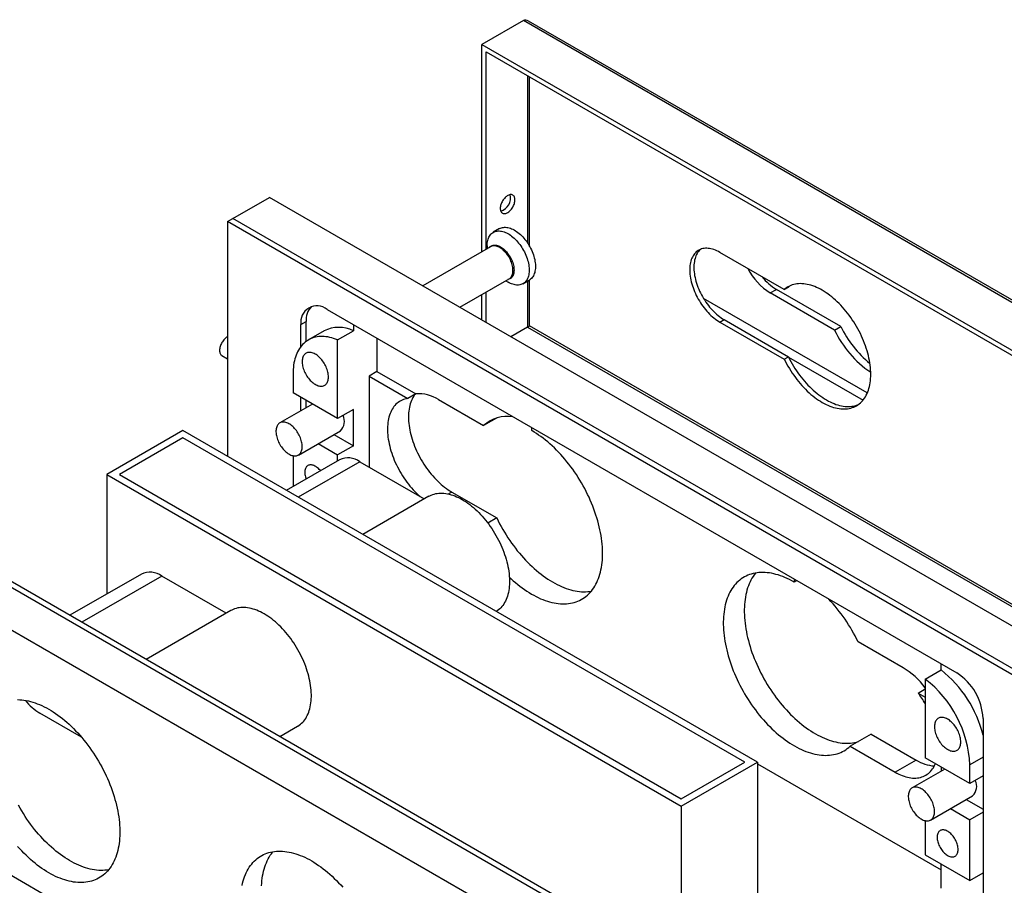
# Model space of a CAD drawing. Units: millimetres. Extents: x 16 to 476, y -13 to 584.
# Drawn here: x 260 to 348, y 199 to 277 of the extents above; entities that cross this region are included whole.
import ezdxf

# ---------------------------------------------------------------- set-up
doc = ezdxf.new("R2010")
doc.units = ezdxf.units.MM

msp = doc.modelspace()

# ---------------------------------------------------------------- linework, layer by layer
at = {"color": 7, "linetype": 'Continuous', "lineweight": 25, "ltscale": 2}
for p, q in [((304.7632, 276.6301), (301.0391, 274.4803)), ((381.6022, 232.272), (304.7632, 276.6301)), ((381.7974, 232.3847), (305.2346, 276.5835)), ((301.0391, 274.4803), (377.8781, 230.1221)), ((301.0391, 255.857), (301.0391, 274.4803)), ((301.4163, 273.8271), (377.501, 229.9043)), ((301.4163, 256.0747), (301.4163, 273.8271)), ((305.1404, 271.6772), (305.1404, 256.6392)), ((305.3289, 256.3303), (305.3289, 271.5683)), ((278.6474, 258.8322), (281.9473, 260.7372)), ((356.4292, 217.7397), (281.9473, 260.7372)), ((278.176, 258.5601), (278.6474, 258.8322)), ((278.176, 258.5601), (278.176, 237.469)), ((352.6579, 215.5626), (278.176, 258.5601)), ((353.1293, 215.8347), (278.6474, 258.8322)), ((302.6286, 257.9292), (302.0629, 257.6027)), ((301.8167, 256.3059), (295.72, 252.7863)), ((301.5105, 256.3818), (301.5105, 256.1291)), ((301.8167, 256.3059), (301.8141, 256.3044)), ((328.1941, 252.4615), (322.4173, 255.7964)), ((299.0536, 250.8619), (303.4833, 253.4191)), ((303.1771, 253.2423), (303.3959, 253.1159)), ((304.7294, 252.9837), (305.2951, 253.3103)), ((305.1404, 253.221), (305.1404, 249.0855)), ((305.3289, 249.1944), (305.3289, 253.3309)), ((301.4163, 249.498), (301.4163, 252.2258)), ((326.9428, 252.1487), (327.5085, 252.4753)), ((332.7196, 248.8139), (326.9428, 252.1487)), ((333.2852, 249.1405), (327.5085, 252.4753)), ((328.1941, 252.4615), (328.5712, 252.6792)), ((301.0391, 249.7157), (301.0391, 252.0081)), ((335.6647, 243.1671), (320.9439, 251.6652)), ((287.1327, 250.6677), (343.7012, 218.0114)), ((284.7757, 249.3066), (285.2471, 249.5787)), ((285.2471, 247.7976), (285.2471, 249.5787)), ((322.4173, 249.5362), (322.7945, 249.7539)), ((322.4173, 249.5362), (328.1941, 246.2014)), ((322.7945, 249.7539), (328.5712, 246.4191)), ((284.7757, 247.3367), (284.7757, 249.3066)), ((286.8638, 248.746), (285.4496, 247.9296)), ((288.0755, 247.9462), (289.4897, 248.7626)), ((289.4897, 249.307), (289.4897, 248.7626)), ((305.1404, 249.0855), (303.6355, 248.2168)), ((305.1404, 249.0855), (354.0291, 220.8627)), ((354.2177, 220.9715), (305.3289, 249.1944)), ((332.7196, 248.8139), (333.2852, 249.1405)), ((288.0755, 240.8695), (288.0755, 247.9462)), ((291.6111, 248.0824), (291.6111, 245.0879)), ((277.6761, 246.5342), (278.176, 246.2456)), ((328.1941, 246.2014), (328.5712, 246.4191)), ((328.5905, 246.38), (335.2779, 242.5195)), ((291.6111, 245.0879), (290.9039, 244.6797)), ((291.6111, 245.0879), (295.0919, 243.0785)), ((284.0686, 244.8773), (284.0686, 243.1826)), ((290.9039, 244.6797), (290.9039, 236.5155)), ((290.9039, 244.6797), (294.3848, 242.6703)), ((288.0755, 240.8695), (284.0686, 243.1826)), ((284.7757, 241.569), (284.7757, 242.7744)), ((285.2471, 241.8412), (285.2471, 242.5023)), ((295.0919, 243.0785), (294.3848, 242.6703)), ((297.1501, 242.5708), (301.1872, 240.2402)), ((285.8197, 242.1717), (282.8818, 240.4757)), ((289.4897, 241.6859), (288.0755, 240.8695)), ((289.4897, 238.4197), (289.4897, 241.6859)), ((302.3363, 240.9035), (301.1872, 240.2402)), ((274.1691, 239.7822), (267.3337, 235.8362)), ((325.7879, 209.9833), (274.1691, 239.7822)), ((284.5483, 237.5889), (288.3195, 239.766)), ((305.5175, 239.7819), (305.5175, 240.0544)), ((274.1691, 239.129), (268.4651, 235.8362)), ((324.6565, 209.9833), (274.1691, 239.129)), ((287.7386, 239.4306), (289.4897, 238.4197)), ((286.3244, 238.6142), (288.0755, 237.6033)), ((289.4897, 238.4197), (288.0755, 237.6033)), ((288.2458, 237.1733), (283.467, 234.4146)), ((284.0686, 237.53), (284.0686, 234.7618)), ((288.0755, 237.075), (288.0755, 237.6033)), ((314.4742, 193.5196), (239.9923, 236.5171)), ((314.9456, 193.7917), (240.4637, 236.7892)), ((290.079, 236.9918), (284.5409, 233.7947)), ((290.079, 236.9918), (295.864, 233.6521)), ((267.3337, 235.8362), (267.3337, 225.101)), ((267.3337, 235.8362), (318.9525, 206.0373)), ((268.4651, 235.8362), (318.9525, 206.6904)), ((236.6924, 234.6121), (311.1743, 191.6146)), ((296.2716, 233.8874), (290.3259, 230.455)), ((298.3286, 234.2692), (298.0247, 234.0938)), ((298.3286, 234.2692), (302.3657, 231.9386)), ((302.3657, 231.9386), (301.5715, 231.4801)), ((270.4503, 226.9001), (264.0221, 223.1892)), ((272.2835, 226.7186), (265.0959, 222.5693)), ((278.0685, 223.379), (272.2835, 226.7186)), ((329.0877, 226.4476), (329.0877, 226.1751)), ((329.3238, 226.3113), (329.0877, 226.1751)), ((215.2435, 224.9515), (292.0825, 180.5933)), ((278.4761, 223.6143), (270.8809, 219.2297)), ((338.8694, 218.4867), (334.8322, 220.8174)), ((342.287, 218.2833), (342.287, 218.8278)), ((340.8728, 217.4669), (342.287, 218.2833)), ((340.8728, 217.4669), (340.8728, 210.3902)), ((340.2204, 216.2099), (340.8728, 216.5865)), ((340.2204, 216.2099), (340.8728, 215.8333)), ((265.0663, 212.2427), (261.3233, 214.4035)), ((282.8819, 212.3017), (284.4756, 213.2217)), ((346.0583, 213.9289), (346.0583, 194.3319)), ((336.0107, 212.5158), (334.1251, 211.4272)), ((336.0107, 212.5158), (340.0479, 210.1851)), ((334.1251, 211.4272), (338.1622, 209.0966)), ((318.9525, 206.6904), (324.6565, 209.9833)), ((318.9525, 206.0373), (325.7879, 209.9833)), ((325.7879, 209.9833), (325.7879, 189.8419)), ((325.7879, 209.8439), (342.287, 200.3192)), ((340.0479, 210.1851), (338.1622, 209.0966)), ((344.8798, 208.0771), (340.8728, 210.3902)), ((346.0583, 210.4521), (344.8798, 209.7718)), ((344.8798, 208.0771), (344.8798, 209.7718)), ((342.6239, 209.3793), (339.686, 207.6833)), ((342.287, 209.5738), (342.287, 209.1849)), ((346.0583, 208.7574), (344.8798, 208.0771)), ((341.3525, 204.7965), (345.1238, 206.9736)), ((344.5429, 206.6382), (346.0583, 205.7634)), ((318.9525, 206.0373), (318.9525, 185.896)), ((343.1287, 205.8218), (344.8798, 204.8109)), ((346.0583, 205.4913), (344.8798, 204.8109)), ((340.8728, 204.7376), (340.8728, 201.6805)), ((344.8798, 199.3673), (344.8798, 204.8109)), ((340.8728, 201.6805), (344.8798, 199.3673)), ((342.287, 198.6864), (342.287, 200.8641)), ((344.8798, 199.3673), (346.0583, 200.0477))]:
    msp.add_line(p, q, dxfattribs=at)
at = {"color": 7, "linetype": 'Continuous', "lineweight": 25, "ltscale": 2, "flags": 128}
for points in [[(304.009, 260.5172), (304.0056, 260.5924), (303.9955, 260.6628), (303.9787, 260.7279), (303.9555, 260.7869), (303.9261, 260.8392), (303.8907, 260.8843), (303.8498, 260.9217), (303.8037, 260.9511), (303.753, 260.9721), (303.6981, 260.9845), (303.6397, 260.9882), (303.5782, 260.9832), (303.5144, 260.9695), (303.449, 260.9472), (303.3824, 260.9166), (303.3156, 260.878), (303.2491, 260.8318), (303.1836, 260.7785), (303.1198, 260.7186), (303.0584, 260.6527), (302.9999, 260.5814), (302.9451, 260.5057), (302.8943, 260.4261), (302.8483, 260.3436), (302.8073, 260.2589), (302.772, 260.173), (302.7425, 260.0866), (302.7193, 260.0008), (302.7026, 259.9164), (302.6924, 259.8343), (302.6891, 259.7552), (302.6924, 259.6801), (302.7026, 259.6096), (302.7193, 259.5446), (302.7425, 259.4856), (302.772, 259.4332), (302.8073, 259.3881), (302.8483, 259.3507), (302.8943, 259.3214), (302.9451, 259.3004), (302.9999, 259.2879), (303.0584, 259.2842), (303.1198, 259.2892), (303.1836, 259.3029), (303.2491, 259.3252), (303.3156, 259.3558), (303.3824, 259.3944), (303.449, 259.4406), (303.5144, 259.4939), (303.5782, 259.5539), (303.6397, 259.6198), (303.6981, 259.691), (303.753, 259.7668), (303.8037, 259.8463), (303.8498, 259.9289), (303.8907, 260.0136), (303.9261, 260.0995), (303.9555, 260.1858), (303.9787, 260.2716), (303.9955, 260.356), (304.0056, 260.4382), (304.009, 260.5172)], [(301.5105, 256.3818), (301.5139, 256.51), (301.524, 256.6339), (301.5408, 256.7531), (301.5643, 256.867), (301.5943, 256.9752), (301.6308, 257.0774), (301.6736, 257.1733), (301.7225, 257.2624), (301.7775, 257.3445), (301.8382, 257.4192), (301.9045, 257.4863), (301.9762, 257.5456), (302.0529, 257.5968), (302.1344, 257.6397), (302.2205, 257.6743), (302.3108, 257.7003), (302.4049, 257.7177), (302.5026, 257.7265), (302.6035, 257.7265), (302.7073, 257.7178), (302.8135, 257.7005), (302.9218, 257.6745), (303.0318, 257.64), (303.1431, 257.5971), (303.2553, 257.5459), (303.368, 257.4867), (303.4808, 257.4196), (303.5933, 257.3449), (303.7051, 257.2629), (303.8158, 257.1738), (303.9249, 257.078), (304.0322, 256.9758), (304.1373, 256.8676), (304.2396, 256.7537), (304.339, 256.6347), (304.4349, 256.5108), (304.5272, 256.3825), (304.6154, 256.2504), (304.6992, 256.1148), (304.7784, 255.9763), (304.8526, 255.8353), (304.9217, 255.6924), (304.9852, 255.5481), (305.0431, 255.4029), (305.095, 255.2572), (305.1409, 255.1117), (305.1806, 254.9669), (305.2138, 254.8232), (305.2406, 254.6812), (305.2607, 254.5414), (305.2742, 254.4042), (305.2809, 254.2703), (305.2809, 254.14), (305.2742, 254.0139), (305.2607, 253.8923), (305.2406, 253.7757), (305.2138, 253.6646), (305.1806, 253.5593), (305.1409, 253.4602), (305.095, 253.3677), (305.0431, 253.2821), (304.9852, 253.2036), (304.9217, 253.1327), (304.8526, 253.0695), (304.7784, 253.0142), (304.6992, 252.9671), (304.6154, 252.9283), (304.5272, 252.898), (304.4349, 252.8763), (304.339, 252.8632), (304.2396, 252.8588), (304.1373, 252.8632), (304.0322, 252.8762), (303.9249, 252.8979), (303.8158, 252.9281), (303.7051, 252.9669), (303.5933, 253.0139), (303.4808, 253.0691), (303.3959, 253.1159)], [(302.6286, 257.9292), (302.7001, 257.9663), (302.7862, 258.0009), (302.8765, 258.0269), (302.9706, 258.0443), (303.0683, 258.053), (303.1692, 258.0531), (303.273, 258.0444), (303.3792, 258.027), (303.4875, 258.001), (303.5974, 257.9665), (303.7087, 257.9236), (303.8209, 257.8725), (303.9336, 257.8133), (304.0464, 257.7462), (304.1589, 257.6715), (304.2707, 257.5895), (304.3814, 257.5004), (304.4906, 257.4046), (304.5979, 257.3024), (304.7029, 257.1942), (304.8053, 257.0803), (304.9047, 256.9612), (305.0006, 256.8373), (305.0929, 256.7091), (305.1811, 256.5769), (305.2649, 256.4414), (305.3441, 256.3029), (305.4183, 256.1619), (305.4873, 256.019), (305.5509, 255.8747), (305.6088, 255.7294), (305.6607, 255.5838), (305.7066, 255.4383), (305.7463, 255.2934), (305.7795, 255.1497), (305.8063, 255.0077), (305.8264, 254.8679), (305.8399, 254.7308), (305.8466, 254.5969), (305.8466, 254.4666), (305.8399, 254.3404), (305.8264, 254.2189), (305.8063, 254.1023), (305.7795, 253.9912), (305.7463, 253.8859), (305.7066, 253.7868), (305.6607, 253.6943), (305.6088, 253.6086), (305.5509, 253.5302), (305.4873, 253.4593), (305.4183, 253.396), (305.3441, 253.3408), (305.2951, 253.3103)], [(301.7019, 256.2396), (301.7201, 256.2608), (301.7737, 256.3137), (301.8325, 256.3587), (301.8963, 256.3955), (301.9647, 256.424), (302.0372, 256.444), (302.1136, 256.4553), (302.1934, 256.4579), (302.276, 256.4518), (302.3612, 256.4371), (302.4483, 256.4138), (302.5369, 256.382), (302.6265, 256.3419), (302.7167, 256.2937), (302.8068, 256.2378), (302.8964, 256.1744), (302.9851, 256.1039), (303.0722, 256.0266), (303.1573, 255.9431), (303.24, 255.8537), (303.3197, 255.759), (303.3961, 255.6595), (303.4687, 255.5558), (303.537, 255.4483), (303.6008, 255.3379), (303.6597, 255.225), (303.7132, 255.1102), (303.7612, 254.9943), (303.8034, 254.8779), (303.8394, 254.7616), (303.8692, 254.6461), (303.8926, 254.5321), (303.9093, 254.42), (303.9194, 254.3107), (303.9228, 254.2047), (303.9194, 254.1025), (303.9093, 254.0049), (303.8926, 253.9122), (303.8692, 253.8251), (303.8394, 253.744), (303.8034, 253.6693), (303.7612, 253.6016), (303.7132, 253.5411), (303.6597, 253.4882), (303.6008, 253.4432), (303.537, 253.4064), (303.4687, 253.3779), (303.3961, 253.3579), (303.3685, 253.3528)], [(303.4833, 253.4191), (303.5367, 253.4541), (303.5928, 253.5017), (303.6436, 253.557), (303.6887, 253.6199), (303.7278, 253.6899), (303.7608, 253.7665), (303.7874, 253.8495), (303.8075, 253.9383), (303.8209, 254.0323), (303.8277, 254.1311), (303.8277, 254.2341), (303.8209, 254.3407), (303.8075, 254.4503), (303.7874, 254.5622), (303.7608, 254.6759), (303.7278, 254.7906), (303.6887, 254.9058), (303.6436, 255.0207), (303.5928, 255.1347), (303.5367, 255.2471), (303.4754, 255.3573), (303.4094, 255.4647), (303.3391, 255.5687), (303.2648, 255.6686), (303.187, 255.7639), (303.1061, 255.854), (303.0227, 255.9384), (302.937, 256.0167), (302.8498, 256.0884), (302.7614, 256.153), (302.6723, 256.2102), (302.5831, 256.2598), (302.4943, 256.3013), (302.4064, 256.3346), (302.3199, 256.3594), (302.2353, 256.3757), (302.1531, 256.3833), (302.0737, 256.3822), (301.9976, 256.3724), (301.9252, 256.354), (301.857, 256.327), (301.8167, 256.3059)], [(322.4173, 255.7964), (322.2822, 255.8705), (322.1474, 255.9366), (322.0133, 255.9946), (321.8802, 256.0444), (321.7485, 256.0857), (321.6184, 256.1185), (321.4903, 256.1428), (321.3645, 256.1584), (321.2413, 256.1653), (321.121, 256.1636), (321.0039, 256.1531), (320.8904, 256.134), (320.7807, 256.1062), (320.675, 256.0699), (320.5737, 256.0251), (320.4769, 255.972), (320.385, 255.9107), (320.2981, 255.8413), (320.2165, 255.764), (320.1404, 255.679), (320.0699, 255.5865), (320.0053, 255.4867), (319.9466, 255.38), (319.8941, 255.2665), (319.8479, 255.1465), (319.8081, 255.0204), (319.7747, 254.8884), (319.7479, 254.7508), (319.7278, 254.6081), (319.7143, 254.4606), (319.7076, 254.3086), (319.7076, 254.1526), (319.7143, 253.9928), (319.7278, 253.8297), (319.7479, 253.6638), (319.7747, 253.4953), (319.8081, 253.3249), (319.8479, 253.1527), (319.8941, 252.9794), (319.9466, 252.8053), (320.0053, 252.6308), (320.0699, 252.4564), (320.1404, 252.2826), (320.2165, 252.1097), (320.2981, 251.9381), (320.385, 251.7684), (320.4769, 251.6009), (320.5737, 251.4361), (320.675, 251.2744), (320.7807, 251.116), (320.8904, 250.9616), (321.0039, 250.8114), (321.121, 250.6658), (321.2413, 250.5251), (321.3645, 250.3898), (321.4903, 250.2602), (321.6184, 250.1365), (321.7485, 250.0191), (321.8802, 249.9083), (322.0133, 249.8044), (322.1474, 249.7076), (322.2822, 249.6181), (322.4173, 249.5362)], [(320.6987, 256.0789), (320.6752, 256.059), (320.5936, 255.9817), (320.5175, 255.8967), (320.447, 255.8042), (320.3824, 255.7044), (320.3238, 255.5977), (320.2713, 255.4842), (320.225, 255.3642), (320.1852, 255.2381), (320.1518, 255.1061), (320.1251, 254.9686), (320.1049, 254.8259), (320.0915, 254.6783), (320.0847, 254.5263), (320.0847, 254.3703), (320.0915, 254.2105), (320.1049, 254.0474), (320.1251, 253.8815), (320.1518, 253.7131), (320.1852, 253.5426), (320.225, 253.3704), (320.2713, 253.1971), (320.3238, 253.023), (320.3824, 252.8485), (320.447, 252.6741), (320.5175, 252.5003), (320.5936, 252.3274), (320.6752, 252.1558), (320.7621, 251.9861), (320.854, 251.8187), (320.9508, 251.6538), (321.0521, 251.4921), (321.1578, 251.3338), (321.2675, 251.1793), (321.3811, 251.0291), (321.4981, 250.8835), (321.6184, 250.7428), (321.7416, 250.6075), (321.8674, 250.4779), (321.9955, 250.3542), (322.1256, 250.2369), (322.2574, 250.1261), (322.3905, 250.0221), (322.5246, 249.9253), (322.6593, 249.8358), (322.7945, 249.7539)], [(328.1941, 246.2014), (328.303, 245.9863), (328.417, 245.7733), (328.5359, 245.5627), (328.6595, 245.3549), (328.7877, 245.1502), (328.9202, 244.9489), (329.0568, 244.7513), (329.1974, 244.5577), (329.3417, 244.3684), (329.4894, 244.1837), (329.6404, 244.0039), (329.7945, 243.8293), (329.9513, 243.6601), (330.1107, 243.4965), (330.2724, 243.339), (330.4362, 243.1876), (330.6018, 243.0426), (330.7689, 242.9042), (330.9373, 242.7727), (331.1067, 242.6483), (331.2769, 242.5311), (331.4477, 242.4213), (331.6186, 242.3192), (331.7896, 242.2248), (331.9603, 242.1382), (332.1304, 242.0597), (332.2998, 241.9894), (332.4681, 241.9273), (332.635, 241.8736), (332.8004, 241.8283), (332.964, 241.7915), (333.1255, 241.7633), (333.2846, 241.7437), (333.4412, 241.7327), (333.5949, 241.7304), (333.7456, 241.7367), (333.893, 241.7517), (334.0369, 241.7753), (334.1771, 241.8075), (334.3133, 241.8482), (334.4454, 241.8975), (334.5731, 241.9551), (334.6962, 242.021), (334.8146, 242.0951), (334.9281, 242.1773), (335.0364, 242.2675), (335.1395, 242.3656), (335.2372, 242.4713), (335.3293, 242.5845), (335.4157, 242.7051), (335.4962, 242.8328), (335.5707, 242.9675), (335.6391, 243.109), (335.7014, 243.2569), (335.7573, 243.4112), (335.8069, 243.5716), (335.85, 243.7378), (335.8866, 243.9096), (335.9167, 244.0866), (335.9401, 244.2687), (335.9568, 244.4556), (335.9669, 244.6469), (335.9702, 244.8424), (335.9669, 245.0418), (335.9568, 245.2447), (335.9401, 245.4509), (335.9167, 245.66), (335.8866, 245.8717), (335.85, 246.0857), (335.8069, 246.3017), (335.7573, 246.5193), (335.7014, 246.7382), (335.6391, 246.9581), (335.5707, 247.1785), (335.4962, 247.3993), (335.4157, 247.62), (335.3293, 247.8403), (335.2372, 248.0598), (335.1395, 248.2783), (335.0364, 248.4954), (334.9281, 248.7107), (334.8146, 248.9239), (334.6962, 249.1347), (334.5731, 249.3428), (334.4454, 249.5479), (334.3133, 249.7496), (334.1771, 249.9476), (334.0369, 250.1416), (333.893, 250.3314), (333.7456, 250.5165), (333.5949, 250.6969), (333.4412, 250.8721), (333.2846, 251.0419), (333.1255, 251.206), (332.964, 251.3642), (332.8004, 251.5162), (332.635, 251.6619), (332.4681, 251.801), (332.2998, 251.9332), (332.1304, 252.0584), (331.9603, 252.1763), (331.7896, 252.2869), (331.6186, 252.3898), (331.4477, 252.4851), (331.2769, 252.5724), (331.1067, 252.6517), (330.9373, 252.7229), (330.7689, 252.7859), (330.6018, 252.8405), (330.4362, 252.8867), (330.2724, 252.9243), (330.1107, 252.9535), (329.9513, 252.974), (329.7945, 252.9858), (329.6404, 252.9891), (329.4894, 252.9836), (329.3417, 252.9696), (329.1974, 252.9469), (329.0568, 252.9156), (328.9202, 252.8757), (328.7877, 252.8274), (328.6595, 252.7706), (328.5359, 252.7056), (328.417, 252.6323), (328.303, 252.5509), (328.1941, 252.4615)], [(328.721, 252.7991), (328.6801, 252.7686), (328.5712, 252.6792)], [(278.176, 248.2168), (278.1067, 248.1728), (278.0381, 248.1215), (277.9708, 248.0631), (277.9054, 247.9984), (277.8427, 247.9279), (277.7832, 247.8524), (277.7274, 247.7725), (277.676, 247.689), (277.6294, 247.6027), (277.5881, 247.5145), (277.5524, 247.4252), (277.5227, 247.3356), (277.4994, 247.2467), (277.4825, 247.1592), (277.4723, 247.074), (277.4689, 246.992), (277.4723, 246.914), (277.4825, 246.8406), (277.4994, 246.7726), (277.5227, 246.7106), (277.5524, 246.6553), (277.5881, 246.6072), (277.6294, 246.5667), (277.676, 246.5342), (277.6761, 246.5342)], [(288.0755, 247.9462), (287.8972, 248.0138), (287.7202, 248.0728), (287.5447, 248.1231), (287.371, 248.1647), (287.1995, 248.1973), (287.0303, 248.2211), (286.8636, 248.2359), (286.6998, 248.2418), (286.539, 248.2387), (286.3816, 248.2266), (286.2277, 248.2056), (286.0775, 248.1757), (285.9314, 248.1369), (285.7894, 248.0893), (285.6519, 248.033), (285.5189, 247.968), (285.3908, 247.8945), (285.2677, 247.8124), (285.1497, 247.7221), (285.0371, 247.6236), (284.93, 247.517), (284.8286, 247.4025), (284.733, 247.2803), (284.6434, 247.1505), (284.5599, 247.0134), (284.4826, 246.8691), (284.4116, 246.7178), (284.3471, 246.5599), (284.2891, 246.3955), (284.2377, 246.2248), (284.193, 246.0481), (284.1551, 245.8657), (284.124, 245.6778), (284.0998, 245.4847), (284.0825, 245.2868), (284.0721, 245.0842), (284.0686, 244.8773)], [(287.2506, 244.6119), (287.2472, 244.7167), (287.2371, 244.8249), (287.2203, 244.9358), (287.1969, 245.0486), (287.1671, 245.1629), (287.1311, 245.2779), (287.0889, 245.3931), (287.041, 245.5076), (286.9875, 245.6209), (286.9287, 245.7323), (286.865, 245.8412), (286.7968, 245.9469), (286.7245, 246.0489), (286.6484, 246.1466), (286.569, 246.2393), (286.4867, 246.3267), (286.4021, 246.4081), (286.3156, 246.4831), (286.2277, 246.5513), (286.1389, 246.6123), (286.0497, 246.6657), (285.9607, 246.7113), (285.8723, 246.7487), (285.785, 246.7778), (285.6994, 246.7984), (285.6159, 246.8104), (285.535, 246.8136), (285.4572, 246.8082), (285.3829, 246.794), (285.3126, 246.7713), (285.2466, 246.7401), (285.1854, 246.7006), (285.1292, 246.653), (285.0784, 246.5976), (285.0334, 246.5348), (284.9942, 246.4648), (284.9613, 246.3881), (284.9347, 246.3052), (284.9146, 246.2164), (284.9011, 246.1224), (284.8944, 246.0236), (284.8944, 245.9206), (284.9011, 245.814), (284.9146, 245.7044), (284.9347, 245.5924), (284.9613, 245.4788), (284.9942, 245.364), (285.0334, 245.2489), (285.0784, 245.134), (285.1292, 245.02), (285.1854, 244.9076), (285.2466, 244.7973), (285.3126, 244.69), (285.3829, 244.586), (285.4572, 244.4861), (285.535, 244.3908), (285.6159, 244.3007), (285.6994, 244.2163), (285.785, 244.138), (285.8723, 244.0663), (285.9607, 244.0017), (286.0497, 243.9444), (286.1389, 243.8949), (286.2277, 243.8534), (286.3156, 243.8201), (286.4021, 243.7952), (286.4867, 243.779), (286.569, 243.7713), (286.6484, 243.7724), (286.7245, 243.7822), (286.7968, 243.8007), (286.865, 243.8277), (286.9287, 243.8631), (286.9875, 243.9067), (287.041, 243.9582), (287.0889, 244.0173), (287.1311, 244.0838), (287.1671, 244.1571), (287.1969, 244.237), (287.2203, 244.3229), (287.2371, 244.4144), (287.2472, 244.5109), (287.2506, 244.6119)], [(328.5712, 246.4191), (328.6801, 246.204), (328.7941, 245.991), (328.913, 245.7804), (329.0366, 245.5726), (329.1648, 245.3679), (329.2973, 245.1666), (329.4339, 244.969), (329.5745, 244.7754), (329.7188, 244.5861), (329.8665, 244.4014), (330.0176, 244.2216), (330.1716, 244.047), (330.3285, 243.8778), (330.4879, 243.7142), (330.6496, 243.5567), (330.8133, 243.4053), (330.9789, 243.2603), (331.146, 243.1219), (331.3144, 242.9904), (331.4839, 242.866), (331.6541, 242.7488), (331.8248, 242.6391), (331.9958, 242.5369), (332.1667, 242.4425), (332.3374, 242.3559), (332.5076, 242.2775), (332.6769, 242.2071), (332.8452, 242.145), (333.0122, 242.0913), (333.1775, 242.046), (333.3411, 242.0092), (333.5026, 241.981), (333.6617, 241.9614), (333.8183, 241.9504), (333.972, 241.9481), (334.1227, 241.9544), (334.2701, 241.9694), (334.414, 241.993), (334.5542, 242.0252), (334.6904, 242.066), (334.8225, 242.1152), (334.8756, 242.1379)], [(294.3848, 242.6703), (294.2491, 242.6463), (294.1172, 242.6137), (293.9893, 242.5724), (293.8657, 242.5227), (293.7466, 242.4646), (293.6322, 242.3981), (293.5227, 242.3234), (293.4182, 242.2406), (293.319, 242.1499), (293.2252, 242.0515), (293.137, 241.9454), (293.0545, 241.8319), (292.9779, 241.7112), (292.9073, 241.5834), (292.8429, 241.4489), (292.7847, 241.3078), (292.7329, 241.1604), (292.6875, 241.0069), (292.6487, 240.8476), (292.6164, 240.6829), (292.5908, 240.5128), (292.5719, 240.3379), (292.5596, 240.1583), (292.5542, 239.9744), (292.5555, 239.7865), (292.5635, 239.595), (292.5783, 239.4001), (292.5998, 239.2022), (292.6279, 239.0016), (292.6627, 238.7987), (292.7041, 238.5939), (292.7519, 238.3875), (292.8062, 238.1798), (292.8667, 237.9712), (292.9335, 237.7622), (293.0064, 237.5529), (293.0852, 237.3439), (293.1699, 237.1354), (293.2603, 236.9279), (293.3562, 236.7217), (293.4574, 236.5171), (293.5638, 236.3145), (293.6753, 236.1143), (293.7915, 235.9168), (293.9124, 235.7223), (294.0376, 235.5312), (294.167, 235.3438), (294.3004, 235.1605), (294.4375, 234.9815), (294.578, 234.8072), (294.7218, 234.6379), (294.8686, 234.4739), (295.0182, 234.3154), (295.1702, 234.1627), (295.3244, 234.0161), (295.4806, 233.8759), (295.4887, 233.8688)], [(295.0291, 243.0422), (294.9876, 242.9877), (294.9082, 242.8721), (294.8346, 242.7496), (294.767, 242.6202), (294.7055, 242.4842), (294.6502, 242.3418), (294.6012, 242.1934), (294.5585, 242.039), (294.5222, 241.8791), (294.4925, 241.7138), (294.4693, 241.5435), (294.4528, 241.3685), (294.4428, 241.1889), (294.4395, 241.0053), (294.4428, 240.8178), (294.4528, 240.6267), (294.4693, 240.4325), (294.4925, 240.2355), (294.5222, 240.0359), (294.5585, 239.8341), (294.6012, 239.6305), (294.6502, 239.4254), (294.7055, 239.2192), (294.767, 239.0122), (294.8346, 238.8047), (294.9082, 238.5972), (294.9876, 238.39), (295.0728, 238.1834), (295.1634, 237.9777), (295.2595, 237.7735), (295.3609, 237.5709), (295.4673, 237.3703), (295.5786, 237.1721), (295.6946, 236.9766), (295.8151, 236.7842), (295.9398, 236.5951), (296.0687, 236.4098), (296.2014, 236.2284), (296.3378, 236.0514), (296.4776, 235.879), (296.6205, 235.7116), (296.7663, 235.5493), (296.9149, 235.3925), (297.0658, 235.2415), (297.2189, 235.0965), (297.3739, 234.9577), (297.5305, 234.8255), (297.6884, 234.7), (297.8475, 234.5814), (298.0074, 234.4699), (298.1678, 234.3658), (298.3286, 234.2692)], [(284.8935, 238.3519), (284.8902, 238.4568), (284.8801, 238.565), (284.8633, 238.6758), (284.8399, 238.7887), (284.8101, 238.903), (284.774, 239.018), (284.7319, 239.1331), (284.6839, 239.2477), (284.6304, 239.3609), (284.5717, 239.4724), (284.508, 239.5812), (284.4398, 239.687), (284.3675, 239.789), (284.2914, 239.8866), (284.212, 239.9794), (284.1297, 240.0668), (284.0451, 240.1482), (283.9586, 240.2232), (283.8707, 240.2914), (283.7819, 240.3524), (283.6927, 240.4058), (283.6037, 240.4514), (283.5153, 240.4888), (283.428, 240.5179), (283.3424, 240.5385), (283.2589, 240.5504), (283.178, 240.5537), (283.1002, 240.5482), (283.0259, 240.5341), (282.9556, 240.5114), (282.8896, 240.4802), (282.8284, 240.4406), (282.7722, 240.3931), (282.7214, 240.3377), (282.6763, 240.2749), (282.6372, 240.2049), (282.6042, 240.1282), (282.5776, 240.0453), (282.5576, 239.9565), (282.5441, 239.8624), (282.5374, 239.7636), (282.5374, 239.6606), (282.5441, 239.554), (282.5576, 239.4445), (282.5776, 239.3325), (282.6042, 239.2189), (282.6372, 239.1041), (282.6763, 238.989), (282.7214, 238.8741), (282.7722, 238.7601), (282.8284, 238.6477), (282.8896, 238.5374), (282.9556, 238.43), (283.0259, 238.3261), (283.1002, 238.2262), (283.178, 238.1309), (283.2589, 238.0408), (283.3424, 237.9563), (283.428, 237.8781), (283.5153, 237.8064), (283.6037, 237.7418), (283.6927, 237.6845), (283.7819, 237.635), (283.8707, 237.5934), (283.9586, 237.5602), (284.0451, 237.5353), (284.1297, 237.519), (284.212, 237.5114), (284.2914, 237.5125), (284.3675, 237.5223), (284.4398, 237.5408), (284.508, 237.5678), (284.5717, 237.6032), (284.6304, 237.6467), (284.6839, 237.6982), (284.7319, 237.7574), (284.774, 237.8238), (284.8101, 237.8972), (284.8399, 237.9771), (284.8633, 238.063), (284.8801, 238.1545), (284.8902, 238.251), (284.8935, 238.3519)], [(303.5014, 226.6265), (303.6551, 226.4809), (303.8535, 226.3004), (304.0536, 226.1263), (304.2552, 225.9588), (304.4582, 225.7981), (304.6623, 225.6445), (304.8673, 225.4979), (305.073, 225.3587), (305.2791, 225.2269), (305.4855, 225.1027), (305.6919, 224.9862), (305.8981, 224.8775), (306.104, 224.7768), (306.3092, 224.6842), (306.5136, 224.5997), (306.7169, 224.5234), (306.919, 224.4555), (307.1196, 224.3959), (307.3185, 224.3448), (307.5155, 224.3023), (307.7105, 224.2682), (307.9031, 224.2428), (308.0932, 224.226), (308.2806, 224.2178), (308.465, 224.2183), (308.6464, 224.2274), (308.8245, 224.2452), (308.9991, 224.2715), (309.1701, 224.3065), (309.3372, 224.35), (309.5003, 224.402), (309.6591, 224.4624), (309.8137, 224.5313), (309.9637, 224.6084), (310.109, 224.6938), (310.2495, 224.7874), (310.3851, 224.8889), (310.5155, 224.9985), (310.6406, 225.1158), (310.7604, 225.2408), (310.8746, 225.3734), (310.9832, 225.5135), (311.0861, 225.6608), (311.183, 225.8152), (311.2741, 225.9766), (311.359, 226.1448), (311.4379, 226.3197), (311.5105, 226.5009), (311.5768, 226.6884), (311.6367, 226.8819), (311.6901, 227.0813), (311.7371, 227.2863), (311.7776, 227.4967), (311.8114, 227.7123), (311.8386, 227.9329), (311.8592, 228.1582), (311.8731, 228.3881), (311.8803, 228.6221), (311.8808, 228.8602), (311.8747, 229.1021), (311.8618, 229.3474), (311.8423, 229.596), (311.8161, 229.8476), (311.7832, 230.1019), (311.7438, 230.3586), (311.6979, 230.6176), (311.6454, 230.8784), (311.5865, 231.1409), (311.5212, 231.4047), (311.4495, 231.6696), (311.3717, 231.9354), (311.2877, 232.2016), (311.1976, 232.4681), (311.1015, 232.7346), (310.9995, 233.0007), (310.8918, 233.2662), (310.7784, 233.5309), (310.6595, 233.7944), (310.5352, 234.0565), (310.4056, 234.3169), (310.2709, 234.5752), (310.1311, 234.8314), (309.9865, 235.085), (309.8372, 235.3358), (309.6834, 235.5836), (309.5252, 235.828), (309.3627, 236.0689), (309.1962, 236.3059), (309.0259, 236.5389), (308.8518, 236.7676), (308.6743, 236.9917), (308.4934, 237.2109), (308.3094, 237.4252), (308.1224, 237.6342), (307.9327, 237.8378), (307.7405, 238.0356), (307.5459, 238.2276), (307.3492, 238.4135), (307.1506, 238.593), (306.9502, 238.7661), (306.7483, 238.9325), (306.5452, 239.0921), (306.3409, 239.2447), (306.1358, 239.3901), (305.9301, 239.5282), (305.7239, 239.6588), (305.5175, 239.7819), (305.5175, 239.7819)], [(286.529, 236.1822), (286.4965, 236.2208), (286.4236, 236.301), (286.3481, 236.3753), (286.2707, 236.4433), (286.1918, 236.5045), (286.1121, 236.5584), (286.032, 236.6046), (285.9523, 236.6428), (285.8734, 236.6727), (285.796, 236.6941), (285.7205, 236.7069), (285.6476, 236.7109), (285.5777, 236.7062), (285.5114, 236.6927), (285.4492, 236.6706), (285.3914, 236.64), (285.3385, 236.6011), (285.2909, 236.5543), (285.249, 236.4998), (285.2129, 236.4381), (285.1831, 236.3696), (285.1597, 236.2948), (285.1428, 236.2142), (285.1326, 236.1284), (285.1292, 236.038), (285.1326, 235.9437), (285.1428, 235.8462), (285.1597, 235.7461), (285.1831, 235.6442), (285.2129, 235.5412), (285.2473, 235.4423)], [(296.2716, 233.8874), (296.366, 233.9385), (296.4911, 233.9968), (296.6206, 234.0467), (296.7544, 234.0881), (296.8921, 234.121), (297.0335, 234.1453), (297.1785, 234.161), (297.3268, 234.168), (297.4782, 234.1664), (297.6324, 234.1562), (297.7892, 234.1373), (297.9483, 234.1098), (298.1095, 234.0738), (298.2726, 234.0293), (298.4372, 233.9763), (298.6032, 233.915), (298.7702, 233.8454), (298.938, 233.7677), (299.1063, 233.682), (299.2749, 233.5883), (299.4435, 233.487), (299.6118, 233.3781), (299.7795, 233.2617), (299.9465, 233.1382), (300.1124, 233.0076), (300.277, 232.8702), (300.44, 232.7262), (300.6011, 232.5759), (300.7602, 232.4194), (300.9168, 232.257), (301.0709, 232.089), (301.2222, 231.9156), (301.3703, 231.7371), (301.5152, 231.5538), (301.6565, 231.366), (301.794, 231.1739), (301.9276, 230.978), (302.0569, 230.7784), (302.1819, 230.5755), (302.3023, 230.3697), (302.4178, 230.1612), (302.5284, 229.9504), (302.6339, 229.7375), (302.734, 229.5231), (302.8287, 229.3073), (302.9178, 229.0906), (303.0011, 228.8732), (303.0785, 228.6555), (303.1499, 228.4379), (303.2151, 228.2207), (303.2742, 228.0042), (303.3269, 227.7888), (303.3732, 227.5749), (303.413, 227.3627), (303.4463, 227.1526), (303.473, 226.9449), (303.4931, 226.74), (303.5065, 226.5382), (303.5132, 226.3397), (303.5132, 226.145), (303.5065, 225.9543), (303.4931, 225.768), (303.473, 225.5862), (303.4463, 225.4094), (303.413, 225.2377), (303.3732, 225.0715), (303.3269, 224.911), (303.2742, 224.7565), (303.2151, 224.6082), (303.1499, 224.4663), (303.0785, 224.3311), (303.0011, 224.2028), (302.9178, 224.0816), (302.8287, 223.9677), (302.734, 223.8612), (302.6339, 223.7624), (302.5284, 223.6714), (302.4178, 223.5882), (302.3259, 223.5276)], [(302.3657, 231.9386), (302.4947, 231.6777), (302.6288, 231.4187), (302.7679, 231.1619), (302.9119, 230.9077), (303.0607, 230.6562), (303.214, 230.4077), (303.3717, 230.1625), (303.5337, 229.9208), (303.6998, 229.6829), (303.8698, 229.4491), (304.0435, 229.2196), (304.2208, 228.9946), (304.4014, 228.7744), (304.5851, 228.5592), (304.7719, 228.3492), (304.9614, 228.1447), (305.1535, 227.9458), (305.3479, 227.7528), (305.5446, 227.5659), (305.7432, 227.3853), (305.9435, 227.2112), (306.1454, 227.0437), (306.3486, 226.883), (306.5529, 226.7294), (306.7581, 226.5829), (306.964, 226.4437), (307.1704, 226.3119), (307.377, 226.1878), (307.5836, 226.0714), (307.79, 225.9629), (307.996, 225.8623), (308.2015, 225.7698), (308.406, 225.6855), (308.6095, 225.6095), (308.8118, 225.5418), (309.0125, 225.4825), (309.2116, 225.4316), (309.4087, 225.3893), (309.6037, 225.3556), (309.7964, 225.3305), (309.9866, 225.314), (310.1741, 225.3062), (310.3586, 225.3071), (310.5401, 225.3166), (310.7182, 225.3347), (310.8601, 225.3558)], [(329.0877, 226.1751), (328.8813, 226.2903), (328.6751, 226.3978), (328.4694, 226.4973), (328.2643, 226.5886), (328.06, 226.6719), (327.8569, 226.7469), (327.655, 226.8135), (327.4546, 226.8717), (327.256, 226.9215), (327.0593, 226.9627), (326.8647, 226.9954), (326.6725, 227.0195), (326.4828, 227.035), (326.2958, 227.0418), (326.1118, 227.04), (325.9309, 227.0296), (325.7534, 227.0105), (325.5793, 226.9828), (325.409, 226.9465), (325.2425, 226.9017), (325.08, 226.8484), (324.9218, 226.7866), (324.768, 226.7165), (324.6187, 226.638), (324.4741, 226.5514), (324.3343, 226.4566), (324.1996, 226.3538), (324.07, 226.243), (323.9457, 226.1245), (323.8267, 225.9983), (323.7134, 225.8645), (323.6057, 225.7233), (323.5037, 225.5749), (323.4076, 225.4194), (323.3175, 225.2569), (323.2335, 225.0877), (323.1557, 224.9118), (323.084, 224.7296), (323.0187, 224.5412), (322.9598, 224.3467), (322.9073, 224.1465), (322.8614, 223.9406), (322.822, 223.7294), (322.7891, 223.513), (322.7629, 223.2916), (322.7434, 223.0656), (322.7305, 222.8351), (322.7243, 222.6004), (322.7249, 222.3617), (322.7321, 222.1193), (322.746, 221.8734), (322.7666, 221.6244), (322.7938, 221.3724), (322.8276, 221.1177), (322.8681, 220.8605), (322.915, 220.6013), (322.9685, 220.3402), (323.0284, 220.0775), (323.0947, 219.8134), (323.1673, 219.5484), (323.2461, 219.2826), (323.3311, 219.0163), (323.4221, 218.7498), (323.5191, 218.4833), (323.622, 218.2173), (323.7306, 217.9518), (323.8448, 217.6873), (323.9646, 217.424), (324.0897, 217.1622), (324.2201, 216.9021), (324.3557, 216.6441), (324.4962, 216.3883), (324.6415, 216.1351), (324.7915, 215.8848), (324.946, 215.6375), (325.1049, 215.3936), (325.268, 215.1533), (325.4351, 214.9169), (325.6061, 214.6845), (325.7807, 214.4566), (325.9588, 214.2332), (326.1402, 214.0147), (326.3246, 213.8012), (326.512, 213.593), (326.7021, 213.3903), (326.8947, 213.1934), (327.0897, 213.0024), (327.2867, 212.8175), (327.4856, 212.6389), (327.6862, 212.4668), (327.8883, 212.3014), (328.0916, 212.1429), (328.296, 211.9915), (328.5012, 211.8472), (328.7071, 211.7102), (328.9133, 211.5808), (329.1197, 211.4589), (329.3261, 211.3449), (329.5322, 211.2386), (329.7379, 211.1404), (329.9429, 211.0503), (330.147, 210.9683), (330.3499, 210.8946), (330.5516, 210.8293), (330.7517, 210.7724), (330.95, 210.7239), (331.1464, 210.684), (331.3407, 210.6526), (331.5325, 210.6299), (331.7218, 210.6157), (331.9083, 210.6103), (332.0919, 210.6134), (332.2722, 210.6252), (332.4493, 210.6456), (332.6228, 210.6746), (332.7925, 210.7122), (332.9584, 210.7584), (333.1202, 210.813), (333.2778, 210.8761), (333.4309, 210.9475), (333.5795, 211.0272), (333.7234, 211.1152), (333.8623, 211.2112), (333.9963, 211.3153), (334.1251, 211.4272)], [(325.6307, 226.9919), (325.6096, 226.9661), (325.5012, 226.8255), (325.3986, 226.6776), (325.3019, 226.5226), (325.2111, 226.3605), (325.1265, 226.1917), (325.048, 226.0163), (324.9757, 225.8345), (324.9098, 225.6464), (324.8502, 225.4522), (324.7972, 225.2523), (324.7506, 225.0467), (324.7106, 224.8357), (324.6772, 224.6195), (324.6504, 224.3983), (324.6303, 224.1724), (324.6169, 223.942), (324.6102, 223.7074), (324.6102, 223.4688), (324.6169, 223.2264), (324.6303, 222.9805), (324.6504, 222.7314), (324.6772, 222.4794), (324.7106, 222.2246), (324.7506, 221.9674), (324.7972, 221.708), (324.8502, 221.4468), (324.9098, 221.1839), (324.9757, 220.9197), (325.048, 220.6544), (325.1265, 220.3884), (325.2111, 220.1218), (325.3019, 219.855), (325.3986, 219.5883), (325.5012, 219.322), (325.6096, 219.0562), (325.7236, 218.7914), (325.8431, 218.5277), (325.9681, 218.2656), (326.0983, 218.0051), (326.2337, 217.7467), (326.3741, 217.4905), (326.5193, 217.2369), (326.6693, 216.9862), (326.8237, 216.7385), (326.9826, 216.4942), (327.1456, 216.2534), (327.3127, 216.0166), (327.4836, 215.7838), (327.6583, 215.5554), (327.8364, 215.3316), (328.0178, 215.1126), (328.2023, 214.8987), (328.3898, 214.6901), (328.58, 214.487), (328.7727, 214.2896), (328.9677, 214.0982), (329.1649, 213.9128), (329.3639, 213.7338), (329.5647, 213.5614), (329.7669, 213.3956), (329.9704, 213.2367), (330.175, 213.0848), (330.3804, 212.9401), (330.5864, 212.8028), (330.7928, 212.673), (330.9995, 212.5508), (331.2061, 212.4364), (331.4124, 212.3299), (331.6183, 212.2314), (331.8235, 212.1409), (332.0279, 212.0587), (332.2311, 211.9847), (332.4329, 211.9192), (332.6333, 211.862), (332.8319, 211.8133), (333.0285, 211.7732), (333.223, 211.7417), (333.415, 211.7187), (333.6046, 211.7044), (333.7913, 211.6988), (333.9751, 211.7018), (334.1557, 211.7135), (334.3329, 211.7339), (334.5066, 211.7628), (334.6766, 211.8004), (334.8427, 211.8465), (334.8616, 211.8524)], [(284.4756, 213.2217), (284.5067, 213.24), (284.6223, 213.3151), (284.7329, 213.3982), (284.8384, 213.4893), (284.9385, 213.5881), (285.0332, 213.6946), (285.1223, 213.8085), (285.2056, 213.9297), (285.283, 214.058), (285.3544, 214.1932), (285.4196, 214.335), (285.4787, 214.4833), (285.5314, 214.6379), (285.5777, 214.7984), (285.6175, 214.9646), (285.6508, 215.1362), (285.6775, 215.3131), (285.6976, 215.4948), (285.711, 215.6812), (285.7177, 215.8719), (285.7177, 216.0666), (285.711, 216.265), (285.6976, 216.4669), (285.6775, 216.6718), (285.6508, 216.8794), (285.6175, 217.0895), (285.5777, 217.3017), (285.5314, 217.5157), (285.4787, 217.7311), (285.4196, 217.9475), (285.3544, 218.1648), (285.283, 218.3824), (285.2056, 218.6), (285.1223, 218.8174), (285.0332, 219.0342), (284.9385, 219.2499), (284.8384, 219.4644), (284.7329, 219.6772), (284.6223, 219.888), (284.5067, 220.0965), (284.3864, 220.3024), (284.2614, 220.5053), (284.1321, 220.7048), (283.9985, 220.9008), (283.861, 221.0928), (283.7197, 221.2807), (283.5748, 221.4639), (283.4267, 221.6424), (283.2754, 221.8158), (283.1213, 221.9838), (282.9646, 222.1462), (282.8056, 222.3027), (282.6445, 222.4531), (282.4815, 222.5971), (282.3169, 222.7345), (282.151, 222.8651), (281.984, 222.9886), (281.8163, 223.1049), (281.6479, 223.2139), (281.4794, 223.3152), (281.3108, 223.4088), (281.1424, 223.4945), (280.9746, 223.5723), (280.8076, 223.6418), (280.6417, 223.7032), (280.4771, 223.7561), (280.314, 223.8007), (280.1528, 223.8367), (279.9936, 223.8642), (279.8369, 223.8831), (279.6827, 223.8933), (279.5313, 223.8949), (279.383, 223.8878), (279.238, 223.8721), (279.0965, 223.8478), (278.9588, 223.8149), (278.8251, 223.7735), (278.6956, 223.7237), (278.5704, 223.6654), (278.4761, 223.6143)], [(259.3303, 215.6124), (259.517, 215.6068), (259.7066, 215.5925), (259.8986, 215.5696), (260.0931, 215.538), (260.2897, 215.4979), (260.4883, 215.4492), (260.6887, 215.3921), (260.8905, 215.3265), (261.0937, 215.2525), (261.2981, 215.1703), (261.5033, 215.0798), (261.7092, 214.9813), (261.9155, 214.8748), (262.1221, 214.7604), (262.3287, 214.6382), (262.5352, 214.5084), (262.7412, 214.3711), (262.9466, 214.2264), (263.1512, 214.0745), (263.3547, 213.9156), (263.5569, 213.7499), (263.7577, 213.5774), (263.9567, 213.3984), (264.1539, 213.2131), (264.3489, 213.0216), (264.5416, 212.8242), (264.7318, 212.6211), (264.9193, 212.4125), (265.1038, 212.1986), (265.2852, 211.9796), (265.4633, 211.7558), (265.638, 211.5274), (265.8089, 211.2946), (265.976, 211.0578), (266.139, 210.817), (266.2979, 210.5727), (266.4523, 210.325), (266.6023, 210.0743), (266.7475, 209.8207), (266.8879, 209.5645), (267.0233, 209.3061), (267.1535, 209.0456), (267.2785, 208.7835), (267.398, 208.5198), (267.512, 208.255), (267.6204, 207.9892), (267.723, 207.7229), (267.8197, 207.4562), (267.9105, 207.1894), (267.9951, 206.9228), (268.0736, 206.6568), (268.1459, 206.3915), (268.2118, 206.1273), (268.2713, 205.8644), (268.3244, 205.6032), (268.371, 205.3438), (268.411, 205.0866), (268.4444, 204.8318), (268.4712, 204.5798), (268.4913, 204.3307), (268.5047, 204.0848), (268.5114, 203.8424), (268.5114, 203.6038), (268.5047, 203.3692), (268.4913, 203.1388), (268.4712, 202.9129), (268.4444, 202.6918), (268.411, 202.4756), (268.371, 202.2645), (268.3244, 202.0589), (268.2713, 201.859), (268.2118, 201.6648), (268.1459, 201.4767), (268.0736, 201.2949), (267.9951, 201.1195), (267.9105, 200.9507), (267.8197, 200.7887), (267.723, 200.6336), (267.6204, 200.4857), (267.512, 200.3451), (267.398, 200.2119), (267.2785, 200.0863), (267.1535, 199.9684), (267.0233, 199.8583), (266.8879, 199.7562), (266.7475, 199.6621), (266.6023, 199.5762), (266.4523, 199.4985), (266.2979, 199.4292), (266.139, 199.3683), (265.976, 199.3158), (265.8089, 199.2718), (265.638, 199.2364), (265.4633, 199.2097), (265.2852, 199.1915), (265.1038, 199.182), (264.9193, 199.1812), (264.7318, 199.189), (264.5416, 199.2055), (264.3489, 199.2306), (264.1539, 199.2643), (263.9567, 199.3066), (263.7577, 199.3574), (263.5569, 199.4167), (263.3547, 199.4844), (263.1512, 199.5605), (262.9466, 199.6448), (262.7412, 199.7373), (262.5352, 199.8378), (262.3287, 199.9464), (262.1221, 200.0628), (261.9155, 200.1869), (261.7092, 200.3186), (261.5033, 200.4578), (261.2981, 200.6043), (261.0937, 200.758), (260.8905, 200.9186), (260.6887, 201.0861), (260.4883, 201.2603), (260.2897, 201.4409), (260.0931, 201.6278), (259.8986, 201.8208), (259.7066, 202.0196), (259.517, 202.2241), (259.3303, 202.4341)], [(344.0548, 211.8195), (344.0514, 211.9244), (344.0413, 212.0325), (344.0245, 212.1434), (344.0012, 212.2563), (343.9714, 212.3705), (343.9353, 212.4856), (343.8932, 212.6007), (343.8452, 212.7152), (343.7917, 212.8285), (343.7329, 212.9399), (343.6693, 213.0488), (343.6011, 213.1545), (343.5287, 213.2565), (343.4526, 213.3542), (343.3732, 213.4469), (343.291, 213.5343), (343.2064, 213.6157), (343.1199, 213.6907), (343.032, 213.7589), (342.9432, 213.8199), (342.854, 213.8734), (342.7649, 213.9189), (342.6765, 213.9564), (342.5893, 213.9854), (342.5036, 214.006), (342.4201, 214.018), (342.3393, 214.0212), (342.2615, 214.0158), (342.1872, 214.0016), (342.1169, 213.9789), (342.0509, 213.9477), (341.9896, 213.9082), (341.9335, 213.8606), (341.8827, 213.8052), (341.8376, 213.7424), (341.7985, 213.6724), (341.7655, 213.5957), (341.7389, 213.5128), (341.7188, 213.424), (341.7054, 213.33), (341.6986, 213.2312), (341.6986, 213.1282), (341.7054, 213.0216), (341.7188, 212.912), (341.7389, 212.8), (341.7655, 212.6864), (341.7985, 212.5716), (341.8376, 212.4565), (341.8827, 212.3416), (341.9335, 212.2276), (341.9896, 212.1152), (342.0509, 212.005), (342.1169, 211.8976), (342.1872, 211.7936), (342.2615, 211.6937), (342.3393, 211.5984), (342.4201, 211.5083), (342.5036, 211.4239), (342.5893, 211.3456), (342.6765, 211.2739), (342.7649, 211.2093), (342.854, 211.152), (342.9432, 211.1025), (343.032, 211.061), (343.1199, 211.0277), (343.2064, 211.0028), (343.291, 210.9866), (343.3732, 210.9789), (343.4526, 210.98), (343.5287, 210.9899), (343.6011, 211.0083), (343.6693, 211.0353), (343.7329, 211.0707), (343.7917, 211.1143), (343.8452, 211.1658), (343.8932, 211.2249), (343.9353, 211.2914), (343.9714, 211.3647), (344.0012, 211.4446), (344.0245, 211.5305), (344.0413, 211.622), (344.0514, 211.7185), (344.0548, 211.8195)], [(338.1622, 209.0966), (338.3243, 209.007), (338.486, 208.9253), (338.6472, 208.8517), (338.8076, 208.7863), (338.9668, 208.7293), (339.1246, 208.6807), (339.2808, 208.6406), (339.435, 208.6092), (339.587, 208.5863), (339.7365, 208.5722), (339.8833, 208.5667), (340.0272, 208.57), (340.1677, 208.582), (340.3048, 208.6027), (340.4382, 208.6321), (340.5676, 208.67), (340.6928, 208.7165), (340.8137, 208.7714), (340.9299, 208.8348), (341.0413, 208.9063), (341.1478, 208.986), (341.249, 209.0737), (341.3449, 209.1693), (341.4353, 209.2725), (341.5199, 209.3832), (341.5988, 209.5011), (341.6717, 209.6262), (341.7384, 209.7582), (341.7853, 209.8635)], [(341.6978, 205.5596), (341.6944, 205.6644), (341.6843, 205.7726), (341.6675, 205.8834), (341.6442, 205.9963), (341.6144, 206.1106), (341.5783, 206.2256), (341.5362, 206.3407), (341.4882, 206.4553), (341.4347, 206.5686), (341.3759, 206.68), (341.3123, 206.7889), (341.2441, 206.8946), (341.1717, 206.9966), (341.0956, 207.0943), (341.0162, 207.187), (340.934, 207.2744), (340.8493, 207.3558), (340.7628, 207.4308), (340.6749, 207.499), (340.5861, 207.56), (340.497, 207.6134), (340.4079, 207.659), (340.3195, 207.6964), (340.2322, 207.7255), (340.1466, 207.7461), (340.0631, 207.7581), (339.9823, 207.7613), (339.9045, 207.7559), (339.8302, 207.7417), (339.7598, 207.719), (339.6939, 207.6878), (339.6326, 207.6483), (339.5764, 207.6007), (339.5257, 207.5453), (339.4806, 207.4825), (339.4414, 207.4125), (339.4085, 207.3358), (339.3819, 207.2529), (339.3618, 207.1641), (339.3483, 207.0701), (339.3416, 206.9712), (339.3416, 206.8683), (339.3483, 206.7617), (339.3618, 206.6521), (339.3819, 206.5401), (339.4085, 206.4265), (339.4414, 206.3117), (339.4806, 206.1966), (339.5257, 206.0817), (339.5764, 205.9677), (339.6326, 205.8553), (339.6939, 205.745), (339.7598, 205.6376), (339.8302, 205.5337), (339.9045, 205.4338), (339.9823, 205.3385), (340.0631, 205.2484), (340.1466, 205.164), (340.2322, 205.0857), (340.3195, 205.014), (340.4079, 204.9494), (340.497, 204.8921), (340.5861, 204.8426), (340.6749, 204.8011), (340.7628, 204.7678), (340.8493, 204.7429), (340.934, 204.7266), (341.0162, 204.719), (341.0956, 204.7201), (341.1717, 204.7299), (341.2441, 204.7484), (341.3123, 204.7754), (341.3759, 204.8108), (341.4347, 204.8543), (341.4882, 204.9058), (341.5362, 204.965), (341.5783, 205.0314), (341.6144, 205.1048), (341.6442, 205.1847), (341.6675, 205.2706), (341.6843, 205.3621), (341.6944, 205.4586), (341.6978, 205.5596)], [(267.4909, 200.3193), (267.3409, 200.2972), (267.1628, 200.2794), (266.9814, 200.2703), (266.797, 200.2699), (266.6096, 200.278), (266.4195, 200.2948), (266.2269, 200.3203), (266.0319, 200.3543), (265.8349, 200.3969), (265.636, 200.448), (265.4354, 200.5075), (265.2333, 200.5754), (265.03, 200.6517), (264.8256, 200.7362), (264.6204, 200.8289), (264.4145, 200.9296), (264.2083, 201.0382), (264.0019, 201.1547), (263.7955, 201.2789), (263.5894, 201.4107), (263.3837, 201.55), (263.1787, 201.6965), (262.9746, 201.8502), (262.7716, 202.0108), (262.57, 202.1783), (262.3699, 202.3524), (262.1716, 202.533), (261.9752, 202.7198), (261.7809, 202.9127), (261.5891, 203.1114), (261.3998, 203.3158), (261.2133, 203.5257), (261.0297, 203.7407), (260.8494, 203.9608), (260.6723, 204.1856), (260.4988, 204.4149), (260.3291, 204.6486), (260.1632, 204.8862), (260.0014, 205.1277), (259.8438, 205.3727), (259.6907, 205.6209), (259.5421, 205.8722), (259.3982, 206.1262)], [(343.8191, 202.1571), (343.8157, 202.2514), (343.8055, 202.3489), (343.7887, 202.449), (343.7652, 202.5508), (343.7354, 202.6538), (343.6994, 202.7571), (343.6574, 202.8601), (343.6098, 202.9618), (343.557, 203.0617), (343.4992, 203.159), (343.4369, 203.253), (343.3706, 203.343), (343.3007, 203.4284), (343.2278, 203.5086), (343.1524, 203.583), (343.0749, 203.6509), (342.996, 203.7121), (342.9163, 203.766), (342.8363, 203.8122), (342.7565, 203.8504), (342.6777, 203.8803), (342.6002, 203.9017), (342.5248, 203.9145), (342.4518, 203.9185), (342.382, 203.9138), (342.3157, 203.9003), (342.2534, 203.8782), (342.1956, 203.8476), (342.1428, 203.8088), (342.0952, 203.7619), (342.0532, 203.7075), (342.0172, 203.6457), (341.9873, 203.5772), (341.9639, 203.5024), (341.947, 203.4218), (341.9369, 203.336), (341.9335, 203.2456), (341.9369, 203.1513), (341.947, 203.0538), (341.9639, 202.9537), (341.9873, 202.8518), (342.0172, 202.7488), (342.0532, 202.6455), (342.0952, 202.5426), (342.1428, 202.4408), (342.1956, 202.3409), (342.2534, 202.2436), (342.3157, 202.1496), (342.382, 202.0596), (342.4518, 201.9742), (342.5248, 201.8941), (342.6002, 201.8197), (342.6777, 201.7517), (342.7565, 201.6906), (342.8363, 201.6367), (342.9163, 201.5905), (342.996, 201.5523), (343.0749, 201.5224), (343.1524, 201.501), (343.2278, 201.4882), (343.3007, 201.4842), (343.3706, 201.4889), (343.4369, 201.5024), (343.4992, 201.5245), (343.557, 201.5551), (343.6098, 201.5939), (343.6574, 201.6407), (343.6994, 201.6952), (343.7354, 201.7569), (343.7652, 201.8255), (343.7887, 201.9003), (343.8055, 201.9809), (343.8157, 202.0667), (343.8191, 202.1571)], [(279.4958, 198.9216), (279.5423, 199.1272), (279.5954, 199.3272), (279.6549, 199.5213), (279.7209, 199.7094), (279.7931, 199.8913), (279.8716, 200.0667), (279.9563, 200.2355), (280.047, 200.3975), (280.1438, 200.5525), (280.2464, 200.7004), (280.3547, 200.8411), (280.4687, 200.9742), (280.5883, 201.0999), (280.7133, 201.2178), (280.8435, 201.3278), (280.9789, 201.43), (281.1193, 201.524), (281.2645, 201.6099), (281.4144, 201.6876), (281.5689, 201.7569), (281.7277, 201.8179), (281.8908, 201.8704), (282.0579, 201.9143), (282.2288, 201.9497), (282.4034, 201.9765), (282.5815, 201.9946), (282.763, 202.0041), (282.9475, 202.005), (283.135, 201.9972), (283.3252, 201.9807), (283.5179, 201.9556), (283.7129, 201.9219), (283.91, 201.8796), (284.1091, 201.8287), (284.3098, 201.7694), (284.5121, 201.7017), (284.7156, 201.6257), (284.9201, 201.5414), (285.1255, 201.4489), (285.3316, 201.3483), (285.538, 201.2398), (285.7446, 201.1234), (285.9512, 200.9993), (286.1576, 200.8675), (286.3635, 200.7283), (286.5687, 200.5818), (286.773, 200.4282), (286.9762, 200.2675), (287.1781, 200.1), (287.3784, 199.9259), (287.577, 199.7453), (287.7737, 199.5584), (287.9681, 199.3654), (288.1602, 199.1665), (288.3497, 198.962), (288.5365, 198.752)], [(281.2469, 198.8871), (281.2598, 199.1176), (281.2793, 199.3437), (281.3055, 199.565), (281.3384, 199.7814), (281.3778, 199.9926), (281.4237, 200.1985), (281.4762, 200.3988), (281.5351, 200.5932), (281.6004, 200.7816), (281.6721, 200.9639), (281.7499, 201.1397), (281.8339, 201.3089), (281.924, 201.4714), (282.0201, 201.6269), (282.1221, 201.7754), (282.2298, 201.9165), (282.2615, 201.9554)]]:
    msp.add_lwpolyline(points, dxfattribs=at)
at = {"color": 7, "linetype": 'Continuous', "lineweight": 25, "ltscale": 4}
for centre, radius, start, end in [((302.3726, 260.6999), 1.2476, 286.818992, 13.186384), ((329.9399, 256.9168), 5.6317, 207.15433, 237.847718), ((330.1055, 256.7646), 5.0142, 219.038241, 238.8065), ((286.2146, 249.5362), 1.4571, 50.945048, 189.065704), ((287.098, 249.6997), 1.8549, 138.044147, 183.739131), ((288.1936, 246.0786), 2.9805, 64.223835, 116.498864), ((341.1543, 252.783), 9.3219, 205.200407, 236.188735), ((342.1394, 253.4031), 9.8269, 205.707543, 230.549049), ((295.3736, 239.7951), 3.2955, 57.381353, 94.904504), ((287.4961, 240.622), 1.1878, 313.888713, 26.360717), ((303.3671, 237.7712), 3.2936, 82.06214, 131.441473), ((289.0061, 235.5038), 1.8344, 54.204975, 114.484566), ((271.2105, 225.2307), 1.8344, 54.204975, 114.484566), ((321.2453, 214.3056), 15.0667, 25.607151, 43.372024), ((335.134, 212.3101), 7.2183, 37.34072, 58.836083), ((335.5695, 209.8164), 10.8081, 13.961044, 51.571906), ((340.9469, 213.6995), 5.1165, 2.569469, 57.430531), ((334.4847, 209.2498), 10.4082, 2.874684, 52.138028), ((332.7903, 210.4919), 9.3756, 30.449394, 37.58093), ((263.8325, 218.5388), 4.837, 218.175761, 238.7517), ((341.9306, 213.2226), 3.5736, 238.208084, 266.111155), ((344.3003, 207.8296), 1.1878, 313.888713, 26.360717)]:
    msp.add_arc(centre, radius, start, end, dxfattribs=at)
for centre, major_axis, ratio, start_param, end_param in [((305.2346, 275.8136), (-0.4714, 0.8165), 0.5773346, 5.4978278, 6.2831447), ((305.2346, 249.14), (0.1333, 0.077), 0.0000704, 3.9269502, 5.4977465)]:
    msp.add_ellipse(centre, major_axis=major_axis, ratio=ratio, start_param=start_param, end_param=end_param, dxfattribs=at)

doc.saveas('drawing.dxf')
